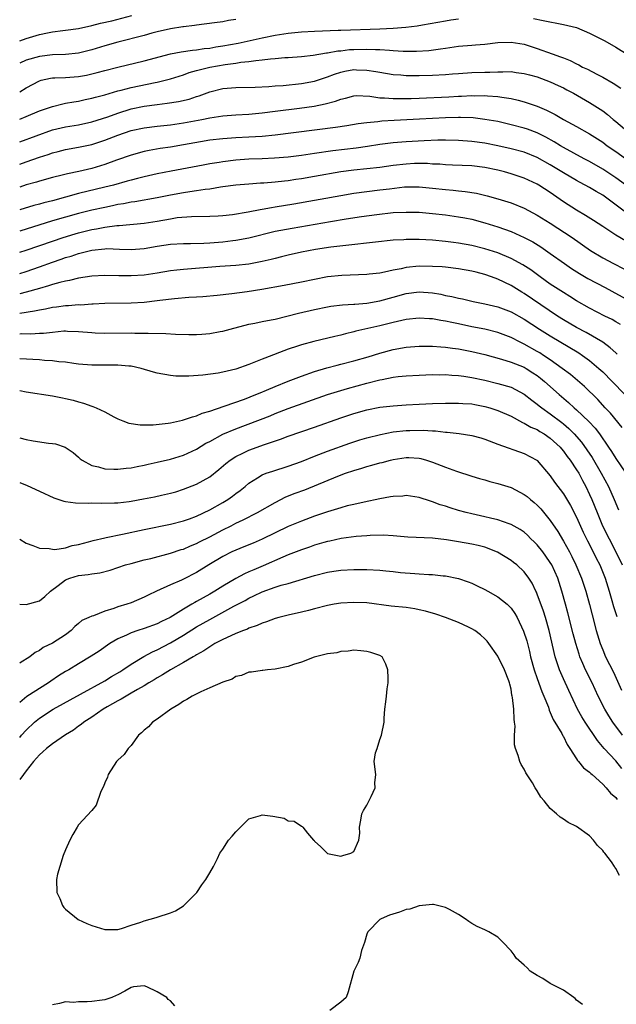
# Model space of a CAD drawing. Units: inches. Extents: x 2574000 to 2577000, y 1506000 to 1509000.
# Drawn here: x 2574000 to 2574091, y 1506160 to 1506310 of the extents above; entities that cross this region are included whole.
import ezdxf

# ---------------------------------------------------------------- set-up
doc = ezdxf.new("R2010")
doc.units = ezdxf.units.IN
doc.header["$MEASUREMENT"] = 0
doc.layers.add('LD25741506_2ft', color=110, linetype='Continuous')

msp = doc.modelspace()

# ---------------------------------------------------------------- linework, layer by layer
at = {"layer": 'LD25741506_2ft'}
for points, elevation in [([(2574000, 1506307), (2574001, 1506307.36), (2574003, 1506307.97), (2574004.24, 1506308.24), (2574005, 1506308.38), (2574006.59, 1506308.59), (2574007, 1506308.62), (2574009, 1506308.89), (2574011, 1506309.33), (2574012.32, 1506309.68), (2574014.08, 1506310.08), (2574017.13, 1506310.87)], 10226), ([(2574078.42, 1506310.42), (2574079.9, 1506310.1), (2574083, 1506309.52), (2574085, 1506309.04), (2574087, 1506308.18), (2574089.33, 1506307), (2574091, 1506306.04), (2574092.88, 1506304.88)], 10230), ([(2574000, 1506299.21), (2574001, 1506299.83), (2574003, 1506300.92), (2574003.3, 1506301), (2574004.69, 1506301.31), (2574005, 1506301.35), (2574005.35, 1506301.35), (2574007, 1506301.42), (2574009, 1506301.55), (2574010.22, 1506301.78), (2574011, 1506301.96), (2574011.83, 1506302.17), (2574013, 1506302.5), (2574015, 1506303.01), (2574019, 1506303.95), (2574023, 1506305), (2574024.66, 1506305.34), (2574026.4, 1506305.6), (2574027, 1506305.64), (2574028.18, 1506305.82), (2574029, 1506305.9), (2574029.93, 1506306.07), (2574031, 1506306.23), (2574033.33, 1506306.67), (2574037, 1506307.48), (2574039, 1506307.87), (2574041, 1506308.17), (2574043, 1506308.39), (2574045, 1506308.5), (2574048.61, 1506308.61), (2574049, 1506308.64), (2574055, 1506308.83), (2574057, 1506308.92), (2574058.92, 1506309.08), (2574060.68, 1506309.32), (2574061.47, 1506309.47), (2574065, 1506310.08), (2574065.81, 1506310.19), (2574067, 1506310.37)], 10230), ([(2574033, 1506310.25), (2574031.87, 1506310.13), (2574031, 1506309.93), (2574029.74, 1506309.74), (2574027, 1506309.4), (2574026.66, 1506309.34), (2574025, 1506309.14), (2574024.88, 1506309.12), (2574023, 1506308.82), (2574021, 1506308.37), (2574020.16, 1506308.16), (2574019, 1506307.84), (2574015, 1506306.79), (2574013, 1506306.24), (2574011, 1506305.65), (2574009, 1506305.15), (2574007, 1506304.94), (2574005, 1506304.89), (2574003, 1506304.64), (2574001, 1506304.04), (2574000, 1506303.58)], 10228), ([(2574000, 1506295.07), (2574001, 1506295.47), (2574003, 1506296.31), (2574005, 1506297), (2574006.59, 1506297.41), (2574007, 1506297.47), (2574008.29, 1506297.71), (2574009, 1506297.81), (2574009.97, 1506298.03), (2574011, 1506298.24), (2574011.59, 1506298.41), (2574013, 1506298.77), (2574015, 1506299.37), (2574015.48, 1506299.48), (2574017, 1506299.89), (2574020.66, 1506300.66), (2574021, 1506300.72), (2574022.19, 1506301), (2574023, 1506301.21), (2574025, 1506301.83), (2574025.85, 1506302.15), (2574027, 1506302.47), (2574027.4, 1506302.6), (2574029, 1506302.99), (2574031.39, 1506303.39), (2574033, 1506303.6), (2574033.74, 1506303.74), (2574035, 1506303.87), (2574036.03, 1506304.03), (2574037, 1506304.1), (2574038.28, 1506304.28), (2574039, 1506304.31), (2574040.46, 1506304.46), (2574041, 1506304.48), (2574043, 1506304.62), (2574044.8, 1506304.8), (2574046.84, 1506305.16), (2574047, 1506305.17), (2574048.54, 1506305.46), (2574049, 1506305.5), (2574050.34, 1506305.66), (2574051, 1506305.7), (2574053, 1506305.76), (2574054.31, 1506305.69), (2574055, 1506305.69), (2574056.44, 1506305.56), (2574057, 1506305.55), (2574058.56, 1506305.44), (2574060.58, 1506305.42), (2574062.46, 1506305.54), (2574064.23, 1506305.77), (2574065, 1506305.9), (2574067, 1506306.18), (2574069, 1506306.36), (2574069.6, 1506306.4), (2574071, 1506306.52), (2574073, 1506306.73), (2574075, 1506306.81), (2574077, 1506306.51), (2574079, 1506305.84), (2574081.26, 1506305), (2574082.58, 1506304.58), (2574083, 1506304.39), (2574084.02, 1506304.02), (2574085, 1506303.5), (2574085.34, 1506303.34), (2574085.93, 1506303), (2574086.66, 1506302.66), (2574088.1, 1506301.9), (2574089, 1506301.45), (2574090.57, 1506300.57), (2574091.76, 1506299.76)], 10232), ([(2574000, 1506291.59), (2574005, 1506293.4), (2574007, 1506293.88), (2574009, 1506294.21), (2574011, 1506294.65), (2574013.43, 1506295.43), (2574015, 1506295.99), (2574017, 1506296.61), (2574019, 1506297.04), (2574021, 1506297.3), (2574022.53, 1506297.47), (2574024.26, 1506297.74), (2574025.89, 1506298.11), (2574027, 1506298.49), (2574027.4, 1506298.6), (2574029, 1506299.22), (2574031, 1506299.72), (2574033, 1506299.89), (2574035.95, 1506299.95), (2574038.04, 1506300.04), (2574039, 1506300.12), (2574040.2, 1506300.2), (2574043, 1506300.51), (2574045, 1506300.87), (2574047, 1506301.51), (2574048.07, 1506301.93), (2574049, 1506302.23), (2574049.64, 1506302.36), (2574051, 1506302.61), (2574051.41, 1506302.59), (2574053, 1506302.55), (2574054.34, 1506302.34), (2574055, 1506302.21), (2574057, 1506301.88), (2574058.2, 1506301.8), (2574059, 1506301.73), (2574061, 1506301.71), (2574063, 1506301.75), (2574065, 1506301.87), (2574066.05, 1506301.95), (2574067, 1506302.04), (2574069, 1506302.18), (2574071, 1506302.23), (2574071.76, 1506302.24), (2574073, 1506302.29), (2574073.73, 1506302.27), (2574075, 1506302.31), (2574075.81, 1506302.19), (2574077, 1506302.04), (2574077.81, 1506301.81), (2574079, 1506301.49), (2574081, 1506300.76), (2574082.21, 1506300.21), (2574083, 1506299.82), (2574083.54, 1506299.54), (2574084.52, 1506299), (2574087, 1506297.57), (2574088.59, 1506296.59), (2574089, 1506296.3), (2574089.74, 1506295.74), (2574090.58, 1506295), (2574091, 1506294.67), (2574093.01, 1506293)], 10234), ([(2574000, 1506288.16), (2574001, 1506288.55), (2574003, 1506289.23), (2574004.36, 1506289.64), (2574005, 1506289.89), (2574005.89, 1506290.11), (2574007, 1506290.43), (2574009, 1506290.79), (2574011, 1506291.2), (2574013, 1506291.85), (2574015, 1506292.62), (2574017, 1506293.3), (2574019, 1506293.75), (2574021, 1506294), (2574023, 1506294.19), (2574025, 1506294.47), (2574027.82, 1506295), (2574029, 1506295.24), (2574031, 1506295.55), (2574033, 1506295.7), (2574035, 1506295.82), (2574037, 1506296.02), (2574039, 1506296.25), (2574042.73, 1506296.73), (2574044.95, 1506297.05), (2574046.63, 1506297.37), (2574048.21, 1506297.79), (2574049, 1506298.12), (2574049.72, 1506298.28), (2574051, 1506298.62), (2574051.36, 1506298.64), (2574053.43, 1506298.57), (2574055, 1506298.33), (2574055.68, 1506298.32), (2574057, 1506298.2), (2574057.79, 1506298.21), (2574059, 1506298.2), (2574059.77, 1506298.23), (2574061, 1506298.26), (2574065.53, 1506298.47), (2574067, 1506298.56), (2574067.44, 1506298.56), (2574069, 1506298.64), (2574069.37, 1506298.63), (2574071, 1506298.64), (2574071.4, 1506298.6), (2574073, 1506298.52), (2574073.6, 1506298.4), (2574075, 1506298.22), (2574076.07, 1506297.93), (2574077, 1506297.72), (2574079, 1506297.04), (2574080.44, 1506296.44), (2574081.76, 1506295.76), (2574083.03, 1506295), (2574085, 1506293.94), (2574087, 1506292.83), (2574089, 1506291.52), (2574089.7, 1506291), (2574091, 1506290.1), (2574095.28, 1506287)], 10236), ([(2574093.96, 1506283.96), (2574091, 1506286.1), (2574089, 1506287.44), (2574087, 1506288.58), (2574086.19, 1506289), (2574083, 1506290.73), (2574082.54, 1506291), (2574081.59, 1506291.59), (2574080.31, 1506292.31), (2574079, 1506292.96), (2574077.51, 1506293.51), (2574077, 1506293.68), (2574075, 1506294.2), (2574073, 1506294.67), (2574071.02, 1506295.02), (2574069.23, 1506295.23), (2574067.3, 1506295.3), (2574067, 1506295.3), (2574065, 1506295.25), (2574061.03, 1506295.03), (2574057.15, 1506294.85), (2574055.26, 1506294.74), (2574054.66, 1506294.66), (2574053, 1506294.5), (2574051.67, 1506294.33), (2574049.95, 1506294.05), (2574048.21, 1506293.79), (2574039, 1506292.62), (2574037, 1506292.42), (2574035, 1506292.28), (2574033, 1506292.19), (2574031, 1506292.06), (2574029, 1506291.83), (2574027.6, 1506291.6), (2574025, 1506291.13), (2574023, 1506290.79), (2574021.45, 1506290.55), (2574019.75, 1506290.25), (2574019, 1506290.09), (2574017, 1506289.55), (2574014.8, 1506288.8), (2574013, 1506288.15), (2574011, 1506287.53), (2574009.05, 1506287.05), (2574007.31, 1506286.69), (2574006.48, 1506286.48), (2574005, 1506286.13), (2574003, 1506285.6), (2574002.55, 1506285.45), (2574001, 1506285.01), (2574000, 1506284.67)], 10238), ([(2574092.68, 1506280.68), (2574089.61, 1506283), (2574089, 1506283.43), (2574088, 1506284), (2574087, 1506284.63), (2574086.33, 1506285), (2574085.44, 1506285.44), (2574085, 1506285.69), (2574083, 1506286.87), (2574081, 1506288.08), (2574079, 1506289.2), (2574077, 1506290), (2574075, 1506290.54), (2574073, 1506290.98), (2574071, 1506291.37), (2574069, 1506291.66), (2574067, 1506291.81), (2574065, 1506291.85), (2574063.82, 1506291.82), (2574061.73, 1506291.73), (2574059, 1506291.57), (2574057, 1506291.43), (2574055, 1506291.19), (2574053.11, 1506290.89), (2574051.36, 1506290.64), (2574047.8, 1506290.2), (2574045, 1506289.79), (2574043, 1506289.52), (2574041, 1506289.27), (2574038.92, 1506289.08), (2574037, 1506288.98), (2574035, 1506288.92), (2574033, 1506288.8), (2574031, 1506288.55), (2574030.45, 1506288.45), (2574029, 1506288.21), (2574028.01, 1506288.01), (2574023.12, 1506287.12), (2574021, 1506286.72), (2574019, 1506286.27), (2574018, 1506286), (2574017, 1506285.76), (2574016.41, 1506285.59), (2574014.31, 1506285), (2574013, 1506284.66), (2574009, 1506283.68), (2574005, 1506282.61), (2574003.71, 1506282.29), (2574003, 1506282.08), (2574002.15, 1506281.85), (2574000, 1506281.22)], 10240), ([(2574092.47, 1506276.47), (2574091, 1506277.36), (2574089, 1506278.66), (2574087.6, 1506279.6), (2574086.37, 1506280.37), (2574085, 1506281.16), (2574083, 1506282.45), (2574081.5, 1506283.5), (2574081, 1506283.87), (2574079.26, 1506285), (2574079, 1506285.15), (2574077, 1506286.05), (2574075, 1506286.73), (2574074.02, 1506287), (2574073, 1506287.26), (2574071, 1506287.67), (2574069, 1506287.92), (2574066.05, 1506288.05), (2574065, 1506288.07), (2574064.16, 1506288.16), (2574063, 1506288.2), (2574062.26, 1506288.26), (2574061, 1506288.28), (2574060.27, 1506288.27), (2574059, 1506288.2), (2574057, 1506287.97), (2574055, 1506287.69), (2574051, 1506287.27), (2574049, 1506286.99), (2574045, 1506286.29), (2574043, 1506285.96), (2574042.16, 1506285.84), (2574041, 1506285.66), (2574040.4, 1506285.6), (2574039, 1506285.42), (2574037.28, 1506285.28), (2574036.74, 1506285.26), (2574035, 1506285.15), (2574032.99, 1506284.99), (2574031, 1506284.7), (2574030.66, 1506284.66), (2574029, 1506284.37), (2574028.31, 1506284.31), (2574027, 1506284.09), (2574025.95, 1506283.95), (2574025, 1506283.8), (2574023, 1506283.44), (2574021, 1506283.05), (2574017.56, 1506282.44), (2574017, 1506282.38), (2574015.87, 1506282.13), (2574015, 1506282), (2574014.19, 1506281.8), (2574013, 1506281.57), (2574011, 1506281.14), (2574009, 1506280.66), (2574007, 1506280.11), (2574005, 1506279.52), (2574000, 1506277.97)], 10242), ([(2574000, 1506274.74), (2574001, 1506275.06), (2574005, 1506276.45), (2574006.63, 1506277), (2574008.45, 1506277.55), (2574009, 1506277.7), (2574011, 1506278.19), (2574011.7, 1506278.3), (2574013, 1506278.57), (2574014.81, 1506278.81), (2574015.18, 1506278.82), (2574019, 1506279.17), (2574021, 1506279.5), (2574023, 1506279.86), (2574024.03, 1506280.03), (2574026.21, 1506280.21), (2574029, 1506280.24), (2574030.3, 1506280.3), (2574031, 1506280.35), (2574032.51, 1506280.51), (2574034.9, 1506280.9), (2574036.73, 1506281.27), (2574037, 1506281.31), (2574038.42, 1506281.58), (2574039, 1506281.66), (2574041.87, 1506282.13), (2574049, 1506283.41), (2574051, 1506283.74), (2574053, 1506284.01), (2574055, 1506284.24), (2574056.44, 1506284.44), (2574058.72, 1506284.72), (2574059, 1506284.74), (2574061, 1506284.73), (2574063, 1506284.52), (2574065, 1506284.29), (2574066.19, 1506284.19), (2574067, 1506284.09), (2574068.01, 1506284.01), (2574069.73, 1506283.73), (2574071.36, 1506283.36), (2574073, 1506282.9), (2574075, 1506282.26), (2574077, 1506281.45), (2574079, 1506280.4), (2574081, 1506279.17), (2574084.33, 1506277), (2574087.15, 1506275), (2574089, 1506273.87), (2574090.62, 1506273), (2574092.22, 1506272.22)], 10244), ([(2574000, 1506271.5), (2574001, 1506271.79), (2574003, 1506272.49), (2574005, 1506273.22), (2574006.33, 1506273.67), (2574007, 1506273.91), (2574007.84, 1506274.16), (2574009, 1506274.56), (2574009.37, 1506274.63), (2574011, 1506275.06), (2574013, 1506275.27), (2574013.29, 1506275.29), (2574015.23, 1506275.23), (2574017, 1506275.15), (2574019, 1506275.31), (2574021, 1506275.68), (2574023, 1506275.99), (2574025, 1506276.09), (2574026.07, 1506276.07), (2574028.12, 1506276.12), (2574029, 1506276.17), (2574031, 1506276.34), (2574032.54, 1506276.54), (2574033, 1506276.59), (2574035, 1506276.95), (2574039, 1506277.93), (2574039.88, 1506278.12), (2574041.57, 1506278.43), (2574047.43, 1506279.43), (2574049.82, 1506279.82), (2574052.17, 1506280.17), (2574054.5, 1506280.5), (2574057, 1506280.79), (2574059, 1506280.88), (2574061, 1506280.83), (2574063, 1506280.67), (2574065, 1506280.45), (2574067, 1506280.16), (2574067.97, 1506279.97), (2574069, 1506279.77), (2574071, 1506279.25), (2574073, 1506278.64), (2574075, 1506277.9), (2574077, 1506277), (2574078.32, 1506276.32), (2574079.56, 1506275.56), (2574081, 1506274.57), (2574083.14, 1506273), (2574084.24, 1506272.24), (2574085.47, 1506271.47), (2574086.73, 1506270.73), (2574089.37, 1506269.38), (2574093, 1506267.38)], 10246), ([(2574091.71, 1506263.71), (2574091, 1506264.11), (2574090.45, 1506264.45), (2574089.33, 1506265), (2574087, 1506266.2), (2574085, 1506267.31), (2574083.98, 1506267.98), (2574083, 1506268.57), (2574081, 1506269.89), (2574079.44, 1506271), (2574078.04, 1506272.04), (2574076.81, 1506272.81), (2574075, 1506273.79), (2574073, 1506274.65), (2574071, 1506275.28), (2574069, 1506275.75), (2574067, 1506276.11), (2574066.21, 1506276.21), (2574065, 1506276.39), (2574063, 1506276.58), (2574061, 1506276.67), (2574060.66, 1506276.66), (2574059, 1506276.66), (2574058.63, 1506276.63), (2574057, 1506276.56), (2574054.3, 1506276.3), (2574049.79, 1506275.79), (2574047.49, 1506275.49), (2574045.14, 1506275.14), (2574043, 1506274.74), (2574041, 1506274.31), (2574039.96, 1506274.04), (2574039, 1506273.8), (2574038.37, 1506273.63), (2574037, 1506273.3), (2574035, 1506272.91), (2574033, 1506272.7), (2574030.55, 1506272.55), (2574025, 1506272.12), (2574023.99, 1506271.99), (2574023, 1506271.88), (2574021, 1506271.55), (2574019, 1506271.26), (2574017, 1506271.12), (2574015.13, 1506271.13), (2574013, 1506271.18), (2574011, 1506271.08), (2574009, 1506270.77), (2574007.59, 1506270.41), (2574007, 1506270.32), (2574006.13, 1506270.13), (2574005, 1506269.8), (2574004.41, 1506269.59), (2574003, 1506269.21), (2574001, 1506268.62), (2574000, 1506268.38)], 10248), ([(2574091.2, 1506259.2), (2574091, 1506259.36), (2574090.16, 1506260.16), (2574089, 1506261.01), (2574086.48, 1506262.48), (2574085, 1506263.25), (2574083, 1506264.41), (2574082.09, 1506265), (2574077, 1506268.46), (2574076.66, 1506268.66), (2574075, 1506269.68), (2574073, 1506270.64), (2574072.01, 1506271), (2574071, 1506271.35), (2574069.68, 1506271.68), (2574069, 1506271.86), (2574067, 1506272.22), (2574065, 1506272.45), (2574064.49, 1506272.49), (2574063, 1506272.57), (2574061, 1506272.59), (2574059, 1506272.41), (2574058.22, 1506272.22), (2574057, 1506272.02), (2574055.69, 1506271.69), (2574055, 1506271.56), (2574053.37, 1506271.37), (2574053, 1506271.32), (2574049.18, 1506271.18), (2574047, 1506270.97), (2574045, 1506270.6), (2574043, 1506270.17), (2574040.35, 1506269.65), (2574036.96, 1506269.04), (2574034.7, 1506268.7), (2574032.4, 1506268.4), (2574030.14, 1506268.14), (2574027.94, 1506267.94), (2574027, 1506267.87), (2574025.81, 1506267.81), (2574023.64, 1506267.64), (2574021.37, 1506267.37), (2574021, 1506267.31), (2574019, 1506267.09), (2574017, 1506266.95), (2574013, 1506266.89), (2574011.21, 1506266.79), (2574011, 1506266.79), (2574009.32, 1506266.68), (2574009, 1506266.69), (2574007.43, 1506266.57), (2574007, 1506266.56), (2574005.64, 1506266.36), (2574005, 1506266.29), (2574003.95, 1506266.05), (2574003, 1506265.9), (2574002.28, 1506265.72), (2574000, 1506265.39)], 10250), ([(2574000, 1506262.3), (2574000.31, 1506262.31), (2574001.72, 1506262.28), (2574003, 1506262.37), (2574003.62, 1506262.38), (2574005, 1506262.55), (2574006.72, 1506262.72), (2574007, 1506262.72), (2574007.3, 1506262.7), (2574009, 1506262.66), (2574011, 1506262.47), (2574011.54, 1506262.46), (2574013, 1506262.4), (2574017, 1506262.44), (2574017.59, 1506262.41), (2574019, 1506262.41), (2574019.63, 1506262.37), (2574022.31, 1506262.31), (2574023.79, 1506262.21), (2574025.84, 1506262.16), (2574027, 1506262.18), (2574027.78, 1506262.22), (2574029, 1506262.32), (2574030.62, 1506262.62), (2574031, 1506262.67), (2574032.12, 1506263), (2574035, 1506263.77), (2574035.92, 1506263.92), (2574037, 1506264.15), (2574038.4, 1506264.4), (2574039, 1506264.54), (2574042.55, 1506265.45), (2574045, 1506266.01), (2574047, 1506266.41), (2574047.5, 1506266.5), (2574049.3, 1506266.7), (2574051, 1506266.8), (2574051.17, 1506266.83), (2574053, 1506266.96), (2574055, 1506267.31), (2574057, 1506267.87), (2574059, 1506268.46), (2574061, 1506268.69), (2574063, 1506268.52), (2574064.31, 1506268.32), (2574065, 1506268.16), (2574065.99, 1506267.99), (2574067, 1506267.72), (2574067.61, 1506267.61), (2574069.22, 1506267.22), (2574071, 1506266.88), (2574073, 1506266.39), (2574075, 1506265.62), (2574077, 1506264.54), (2574079.36, 1506263), (2574081, 1506261.96), (2574085.36, 1506259.36), (2574085.91, 1506259), (2574087, 1506258.21), (2574088.43, 1506257), (2574089, 1506256.46), (2574090.45, 1506255), (2574094.36, 1506251)], 10252), ([(2574091.99, 1506247.99), (2574090.18, 1506250.18), (2574089.38, 1506251), (2574088.24, 1506252.24), (2574086.22, 1506254.22), (2574084.06, 1506256.06), (2574082.83, 1506257), (2574081, 1506258.31), (2574079.98, 1506259), (2574079.38, 1506259.38), (2574079, 1506259.61), (2574077, 1506260.72), (2574076.4, 1506261), (2574075, 1506261.72), (2574073, 1506262.5), (2574071, 1506262.99), (2574069, 1506263.37), (2574067, 1506263.79), (2574065.99, 1506263.99), (2574065, 1506264.22), (2574064.31, 1506264.31), (2574063, 1506264.56), (2574062.57, 1506264.57), (2574061, 1506264.68), (2574059, 1506264.47), (2574058.33, 1506264.33), (2574057, 1506264.03), (2574055, 1506263.53), (2574051.33, 1506262.67), (2574051, 1506262.57), (2574049.71, 1506262.29), (2574049, 1506262.1), (2574048.1, 1506261.9), (2574044.88, 1506261.12), (2574043, 1506260.63), (2574042.42, 1506260.42), (2574041, 1506259.96), (2574037.41, 1506258.59), (2574037, 1506258.4), (2574035.98, 1506258.02), (2574035, 1506257.6), (2574033, 1506256.9), (2574031, 1506256.43), (2574030.28, 1506256.28), (2574027.96, 1506255.96), (2574025.81, 1506255.81), (2574025, 1506255.81), (2574023.84, 1506255.84), (2574023, 1506255.91), (2574021, 1506256.27), (2574020.45, 1506256.45), (2574018.53, 1506257), (2574017, 1506257.33), (2574016.65, 1506257.35), (2574015, 1506257.52), (2574014.5, 1506257.5), (2574011, 1506257.48), (2574009, 1506257.67), (2574008.24, 1506257.76), (2574007, 1506257.95), (2574005.97, 1506258.03), (2574005, 1506258.16), (2574003.77, 1506258.23), (2574003, 1506258.3), (2574000, 1506258.48)], 10254), ([(2574000, 1506253.63), (2574001, 1506253.45), (2574005, 1506252.81), (2574006.51, 1506252.51), (2574007, 1506252.42), (2574008.14, 1506252.14), (2574009, 1506251.89), (2574009.72, 1506251.72), (2574011, 1506251.22), (2574011.19, 1506251.19), (2574011.65, 1506251), (2574013, 1506250.37), (2574014.39, 1506249.61), (2574015, 1506249.32), (2574015.73, 1506249), (2574016.66, 1506248.66), (2574018.37, 1506248.37), (2574020.37, 1506248.37), (2574022.64, 1506248.64), (2574023, 1506248.71), (2574024.87, 1506249.13), (2574025, 1506249.15), (2574026.36, 1506249.64), (2574027, 1506249.78), (2574027.85, 1506250.15), (2574029, 1506250.48), (2574031.22, 1506251.22), (2574034.33, 1506252.33), (2574036.04, 1506253), (2574036.7, 1506253.3), (2574037.7, 1506253.7), (2574039, 1506254.26), (2574041, 1506255.06), (2574043, 1506255.83), (2574045, 1506256.53), (2574046.9, 1506257.1), (2574048.48, 1506257.52), (2574049, 1506257.64), (2574051, 1506258.16), (2574053.21, 1506258.79), (2574055, 1506259.35), (2574057, 1506259.89), (2574059, 1506260.25), (2574061, 1506260.42), (2574063, 1506260.42), (2574064.3, 1506260.3), (2574065, 1506260.27), (2574066.09, 1506260.09), (2574067, 1506259.99), (2574069, 1506259.61), (2574071, 1506259.14), (2574073.57, 1506258.43), (2574075, 1506257.97), (2574077, 1506257.18), (2574077.32, 1506257), (2574078.35, 1506256.35), (2574079, 1506255.91), (2574079.51, 1506255.51), (2574080.11, 1506255), (2574082.35, 1506253), (2574083.8, 1506251.8), (2574084.65, 1506251), (2574085, 1506250.69), (2574086.89, 1506248.89), (2574087.86, 1506247.86), (2574088.5, 1506247), (2574089.9, 1506245), (2574090.34, 1506244.34), (2574091, 1506243.25), (2574092.52, 1506241)], 10256), ([(2574000, 1506246.41), (2574001, 1506246.13), (2574002.05, 1506245.95), (2574004.41, 1506245.59), (2574005, 1506245.55), (2574005.47, 1506245.47), (2574006.96, 1506244.96), (2574008.16, 1506244.16), (2574009, 1506243.44), (2574009.22, 1506243.22), (2574009.52, 1506243), (2574011, 1506242.18), (2574012.03, 1506241.97), (2574013, 1506241.66), (2574014.35, 1506241.65), (2574015, 1506241.61), (2574016.24, 1506241.76), (2574017, 1506241.83), (2574017.95, 1506242.05), (2574019, 1506242.24), (2574019.59, 1506242.41), (2574021, 1506242.69), (2574023, 1506243.17), (2574025, 1506243.77), (2574027, 1506244.68), (2574028.43, 1506245.57), (2574029, 1506245.86), (2574031.03, 1506246.97), (2574033, 1506247.78), (2574038.21, 1506249.79), (2574039, 1506250.12), (2574039.64, 1506250.36), (2574041, 1506250.89), (2574047, 1506253), (2574048.5, 1506253.5), (2574050.05, 1506253.95), (2574053, 1506254.74), (2574055, 1506255.26), (2574055.33, 1506255.33), (2574057, 1506255.65), (2574057.75, 1506255.75), (2574059, 1506255.88), (2574061, 1506256), (2574063, 1506256.06), (2574064.05, 1506256.05), (2574065, 1506256.06), (2574065.98, 1506255.98), (2574067, 1506255.94), (2574067.8, 1506255.8), (2574069, 1506255.64), (2574071, 1506255.19), (2574073, 1506254.71), (2574075, 1506254.12), (2574077, 1506253.09), (2574078.17, 1506252.17), (2574079, 1506251.57), (2574079.3, 1506251.3), (2574079.69, 1506251), (2574081, 1506250.08), (2574082.74, 1506248.74), (2574083, 1506248.53), (2574083.82, 1506247.82), (2574084.63, 1506247), (2574085.75, 1506245.75), (2574086.59, 1506244.59), (2574087.4, 1506243.4), (2574088.78, 1506241), (2574089.87, 1506239), (2574090.77, 1506237), (2574091.41, 1506235.41)], 10258), ([(2574000, 1506239.61), (2574001.14, 1506239.14), (2574003, 1506238.25), (2574005.23, 1506237.23), (2574006.75, 1506236.75), (2574007, 1506236.7), (2574008.5, 1506236.5), (2574010.45, 1506236.45), (2574011, 1506236.48), (2574012.46, 1506236.46), (2574014.49, 1506236.49), (2574015, 1506236.51), (2574016.69, 1506236.69), (2574017, 1506236.73), (2574018.92, 1506237.08), (2574020.59, 1506237.41), (2574021.67, 1506237.67), (2574023, 1506237.97), (2574023.81, 1506238.19), (2574025, 1506238.55), (2574027, 1506239.35), (2574029, 1506240.48), (2574030.42, 1506241.58), (2574031.49, 1506242.51), (2574032.11, 1506243), (2574033, 1506243.57), (2574034.07, 1506244.07), (2574035, 1506244.53), (2574037.39, 1506245.39), (2574039.8, 1506246.2), (2574041, 1506246.64), (2574045, 1506248.03), (2574049, 1506249.46), (2574051, 1506250.11), (2574053, 1506250.67), (2574055, 1506251.07), (2574057, 1506251.31), (2574059, 1506251.45), (2574061, 1506251.56), (2574063, 1506251.65), (2574065, 1506251.71), (2574067, 1506251.72), (2574067.65, 1506251.65), (2574069, 1506251.58), (2574069.48, 1506251.48), (2574071, 1506251.21), (2574071.75, 1506251), (2574073, 1506250.59), (2574075, 1506249.7), (2574076.76, 1506248.76), (2574077, 1506248.67), (2574078.05, 1506248.05), (2574079, 1506247.66), (2574079.4, 1506247.4), (2574080.08, 1506247), (2574081, 1506246.37), (2574082.48, 1506245), (2574082.71, 1506244.71), (2574083, 1506244.38), (2574083.58, 1506243.58), (2574084.04, 1506243), (2574085, 1506241.55), (2574085.33, 1506241), (2574085.9, 1506239.9), (2574086.4, 1506239), (2574087, 1506237.74), (2574087.33, 1506237), (2574088.14, 1506235), (2574088.99, 1506232.99), (2574089.97, 1506231), (2574091, 1506229), (2574091.95, 1506227)], 10260), ([(2574000, 1506230.95), (2574001, 1506230.33), (2574002.03, 1506229.97), (2574003, 1506229.57), (2574004.5, 1506229.5), (2574005, 1506229.4), (2574005.37, 1506229.37), (2574007, 1506229.63), (2574008.03, 1506229.97), (2574009, 1506230.11), (2574010.52, 1506230.52), (2574011.24, 1506230.76), (2574013, 1506231.16), (2574013.19, 1506231.19), (2574015.71, 1506231.71), (2574019, 1506232.43), (2574023, 1506233.23), (2574025, 1506233.72), (2574025.93, 1506234.07), (2574027, 1506234.44), (2574029, 1506235.43), (2574031, 1506236.54), (2574031.79, 1506237), (2574032.5, 1506237.5), (2574033, 1506237.89), (2574033.64, 1506238.36), (2574034.43, 1506239), (2574035, 1506239.5), (2574036.28, 1506240.28), (2574037, 1506240.75), (2574037.65, 1506241), (2574038.66, 1506241.34), (2574041, 1506242.07), (2574043, 1506242.82), (2574045, 1506243.63), (2574047, 1506244.39), (2574050.41, 1506245.59), (2574051.92, 1506246.08), (2574053, 1506246.39), (2574055.08, 1506246.92), (2574057, 1506247.3), (2574059, 1506247.52), (2574059.55, 1506247.55), (2574061.58, 1506247.58), (2574063, 1506247.47), (2574063.47, 1506247.47), (2574065, 1506247.28), (2574065.27, 1506247.27), (2574067.07, 1506247.07), (2574069, 1506246.77), (2574070.41, 1506246.41), (2574071, 1506246.22), (2574073, 1506245.45), (2574077, 1506244.03), (2574078.92, 1506243), (2574079, 1506242.94), (2574081, 1506240.63), (2574081.66, 1506239.66), (2574083, 1506237.84), (2574084.07, 1506236.07), (2574085, 1506234.31), (2574086.04, 1506232.03), (2574086.69, 1506230.69), (2574087.55, 1506229), (2574088.02, 1506228.02), (2574088.54, 1506227), (2574089.35, 1506225), (2574089.98, 1506223), (2574090.41, 1506221.59), (2574090.66, 1506220.66), (2574091.16, 1506219.16)], 10262), ([(2574000, 1506221.02), (2574001, 1506220.97), (2574003, 1506221.51), (2574003.83, 1506222.17), (2574004.69, 1506223), (2574005.87, 1506223.87), (2574007, 1506224.74), (2574007.67, 1506225), (2574009, 1506225.42), (2574010.47, 1506225.53), (2574011, 1506225.65), (2574012.22, 1506225.78), (2574013.79, 1506226.21), (2574016.16, 1506227), (2574017, 1506227.24), (2574019, 1506227.78), (2574020.01, 1506228.01), (2574023, 1506228.78), (2574024.66, 1506229.34), (2574025, 1506229.43), (2574026.08, 1506229.92), (2574027, 1506230.29), (2574027.46, 1506230.54), (2574029, 1506231.32), (2574031, 1506232.37), (2574032.3, 1506233), (2574033, 1506233.36), (2574034.12, 1506233.88), (2574036.28, 1506235), (2574039, 1506236.56), (2574040.62, 1506237.38), (2574042.05, 1506237.95), (2574043.51, 1506238.49), (2574048.54, 1506240.54), (2574049.76, 1506241), (2574051, 1506241.43), (2574052.22, 1506241.78), (2574053, 1506242.05), (2574053.78, 1506242.22), (2574055, 1506242.58), (2574055.35, 1506242.65), (2574056.58, 1506243), (2574057, 1506243.1), (2574059, 1506243.41), (2574059.41, 1506243.41), (2574061, 1506243.31), (2574061.25, 1506243.25), (2574062.12, 1506243), (2574063, 1506242.7), (2574065, 1506241.92), (2574066.66, 1506241.34), (2574069, 1506240.58), (2574070.2, 1506240.2), (2574071, 1506239.98), (2574071.75, 1506239.75), (2574073, 1506239.45), (2574075, 1506238.81), (2574077, 1506237.78), (2574077.45, 1506237.45), (2574077.97, 1506237), (2574078.54, 1506236.54), (2574079, 1506236.13), (2574079.55, 1506235.55), (2574081, 1506233.79), (2574082.13, 1506232.13), (2574083, 1506230.66), (2574083.91, 1506229), (2574084.29, 1506228.29), (2574084.92, 1506227), (2574085.76, 1506225), (2574086.42, 1506223), (2574086.98, 1506220.99), (2574087.39, 1506219.39), (2574088.02, 1506217), (2574088.63, 1506215), (2574089, 1506214.05), (2574089.44, 1506213), (2574090.62, 1506210.62), (2574091.87, 1506207.87)], 10264), ([(2574092.02, 1506201), (2574090.56, 1506203), (2574089.95, 1506203.95), (2574089.32, 1506205), (2574088.31, 1506207), (2574087.38, 1506209), (2574086.39, 1506211), (2574085.95, 1506211.95), (2574085.53, 1506213), (2574085.39, 1506213.39), (2574084.9, 1506215), (2574084.5, 1506216.5), (2574083.68, 1506219.68), (2574083.3, 1506221), (2574082.76, 1506223), (2574082.13, 1506225), (2574081.21, 1506227), (2574081, 1506227.36), (2574080.33, 1506228.33), (2574079.84, 1506229), (2574079, 1506230.08), (2574078.54, 1506230.54), (2574078.05, 1506231), (2574077.53, 1506231.53), (2574077, 1506232), (2574076.41, 1506232.41), (2574075, 1506233.2), (2574074.71, 1506233.29), (2574073, 1506233.91), (2574071.85, 1506234.15), (2574071, 1506234.36), (2574069, 1506234.79), (2574068.17, 1506235), (2574067, 1506235.33), (2574065.72, 1506235.72), (2574065, 1506235.97), (2574064.2, 1506236.2), (2574063, 1506236.65), (2574062.72, 1506236.72), (2574061, 1506237.28), (2574059, 1506237.59), (2574058.47, 1506237.53), (2574057, 1506237.46), (2574056.62, 1506237.38), (2574055, 1506237.09), (2574052.6, 1506236.6), (2574051, 1506236.25), (2574050.01, 1506236.01), (2574049, 1506235.74), (2574047, 1506235.12), (2574045, 1506234.45), (2574043, 1506233.71), (2574041, 1506232.85), (2574039, 1506231.9), (2574037, 1506230.93), (2574035.66, 1506230.34), (2574034.24, 1506229.76), (2574033, 1506229.28), (2574032.37, 1506229), (2574031, 1506228.31), (2574028.86, 1506227), (2574027, 1506225.83), (2574025, 1506224.84), (2574024.7, 1506224.7), (2574023, 1506223.99), (2574020.87, 1506223), (2574019.61, 1506222.39), (2574019, 1506222.07), (2574017, 1506221.24), (2574016.33, 1506221), (2574015, 1506220.6), (2574014.36, 1506220.36), (2574013, 1506219.95), (2574011.26, 1506219.26), (2574011, 1506219.21), (2574010.58, 1506219), (2574009.47, 1506218.53), (2574009, 1506218.05), (2574008.41, 1506217.59), (2574007.88, 1506217), (2574007, 1506216.36), (2574005, 1506215.05), (2574003.59, 1506214.41), (2574003, 1506213.94), (2574002.34, 1506213.66), (2574001.54, 1506213), (2574000.07, 1506212.07), (2574000, 1506212.03)], 10266), ([(2574091.94, 1506195.94), (2574091, 1506197.13), (2574089.24, 1506199), (2574088.2, 1506200.2), (2574086.34, 1506203), (2574085.83, 1506203.83), (2574085.16, 1506205), (2574083.82, 1506207.82), (2574083, 1506209.64), (2574082.41, 1506211), (2574082.04, 1506212.04), (2574081.75, 1506213), (2574080.82, 1506217), (2574080.25, 1506219), (2574079.95, 1506219.95), (2574079, 1506222.56), (2574078.87, 1506222.87), (2574078.79, 1506223), (2574078.21, 1506224.21), (2574077.71, 1506225), (2574077, 1506225.98), (2574075.88, 1506227), (2574075.37, 1506227.37), (2574075, 1506227.68), (2574072.95, 1506228.95), (2574071, 1506229.71), (2574069.98, 1506229.98), (2574069, 1506230.18), (2574067, 1506230.51), (2574065.16, 1506230.84), (2574063, 1506231.11), (2574059.25, 1506231.25), (2574057, 1506231.47), (2574055.55, 1506231.55), (2574053.5, 1506231.5), (2574053, 1506231.45), (2574051.34, 1506231.34), (2574049.05, 1506231.05), (2574047.34, 1506230.66), (2574047, 1506230.6), (2574046.44, 1506230.44), (2574045, 1506230.01), (2574044.26, 1506229.74), (2574043, 1506229.32), (2574041, 1506228.53), (2574040.19, 1506228.19), (2574037.15, 1506226.85), (2574035.72, 1506226.28), (2574035, 1506225.95), (2574034.33, 1506225.67), (2574033, 1506224.94), (2574031, 1506223.76), (2574029.79, 1506223), (2574029, 1506222.54), (2574027.99, 1506222.01), (2574027, 1506221.42), (2574026.72, 1506221.28), (2574026.27, 1506221), (2574025, 1506220.27), (2574022.97, 1506219), (2574021.65, 1506218.35), (2574021, 1506218.01), (2574019, 1506217.29), (2574018.05, 1506217), (2574017, 1506216.64), (2574016.28, 1506216.28), (2574015, 1506215.72), (2574013.76, 1506215), (2574012.13, 1506213.87), (2574010.93, 1506213.07), (2574009, 1506211.9), (2574007.49, 1506211), (2574007, 1506210.72), (2574005.94, 1506210.06), (2574004.74, 1506209.26), (2574004.39, 1506209), (2574001.08, 1506206.92), (2574000, 1506206.02)], 10268), ([(2574000, 1506200.68), (2574000.27, 1506201), (2574001, 1506201.81), (2574002.27, 1506203), (2574003, 1506203.6), (2574005.11, 1506205), (2574009.27, 1506207.27), (2574013, 1506209.33), (2574014.03, 1506209.97), (2574015.3, 1506210.7), (2574015.77, 1506211), (2574017, 1506211.85), (2574018.96, 1506213.04), (2574020.26, 1506213.74), (2574021, 1506214.06), (2574023, 1506215.1), (2574025, 1506216.3), (2574027, 1506217.54), (2574029, 1506218.68), (2574032.69, 1506220.69), (2574034.4, 1506221.6), (2574035, 1506221.93), (2574035.73, 1506222.27), (2574037, 1506222.9), (2574039, 1506223.61), (2574039.91, 1506223.91), (2574041, 1506224.2), (2574045, 1506225.4), (2574047, 1506225.91), (2574047.96, 1506226.04), (2574049, 1506226.22), (2574051, 1506226.33), (2574053, 1506226.32), (2574055, 1506226.21), (2574055.9, 1506226.1), (2574057, 1506226.01), (2574058.13, 1506225.87), (2574060.32, 1506225.68), (2574061, 1506225.66), (2574062.45, 1506225.55), (2574063, 1506225.55), (2574064.65, 1506225.35), (2574065, 1506225.32), (2574066.96, 1506224.96), (2574068.45, 1506224.45), (2574069, 1506224.25), (2574069.81, 1506223.81), (2574071, 1506223.26), (2574071.44, 1506223), (2574073, 1506222.13), (2574074.39, 1506221), (2574074.71, 1506220.71), (2574075, 1506220.39), (2574075.59, 1506219.59), (2574075.93, 1506219), (2574076.92, 1506216.92), (2574077.4, 1506215.4), (2574077.81, 1506213.81), (2574078, 1506213), (2574078.54, 1506211), (2574079, 1506209.67), (2574079.71, 1506207.71), (2574080.02, 1506207), (2574080.7, 1506205.3), (2574080.83, 1506204.83), (2574081, 1506204.5), (2574081.41, 1506203.41), (2574082.74, 1506201.26), (2574082.92, 1506200.92), (2574083, 1506200.8), (2574083.59, 1506199.59), (2574083.99, 1506199), (2574085, 1506197.43), (2574085.15, 1506197.16), (2574085.31, 1506197), (2574086.06, 1506196.06), (2574087, 1506195.37), (2574087.18, 1506195.18), (2574087.4, 1506195), (2574089, 1506193.56), (2574089.53, 1506193), (2574090.19, 1506192.19), (2574091, 1506191.5), (2574091.22, 1506191.22)], 10270), ([(2574091.58, 1506179.58), (2574091, 1506180.69), (2574090.87, 1506180.87), (2574090.79, 1506181), (2574090.32, 1506181.68), (2574089.3, 1506183), (2574089.15, 1506183.15), (2574089, 1506183.41), (2574088.18, 1506184.18), (2574087.6, 1506185), (2574087, 1506185.65), (2574085, 1506187.09), (2574083.71, 1506187.71), (2574083, 1506188.2), (2574082.49, 1506188.49), (2574081.95, 1506189), (2574081, 1506189.82), (2574080.07, 1506191), (2574079.57, 1506191.57), (2574079, 1506192.53), (2574078.81, 1506192.81), (2574078.71, 1506193), (2574078.27, 1506193.73), (2574077.28, 1506195.28), (2574077, 1506195.81), (2574076.54, 1506196.54), (2574076.34, 1506197), (2574076.09, 1506197.91), (2574075.68, 1506199), (2574075.55, 1506199.55), (2574075.54, 1506201), (2574075.62, 1506202.38), (2574075.55, 1506203), (2574075.47, 1506203.47), (2574075.42, 1506205), (2574075.25, 1506206.75), (2574075.2, 1506207), (2574075.15, 1506207.15), (2574075, 1506208.07), (2574074.81, 1506208.81), (2574074.78, 1506209), (2574074.66, 1506209.34), (2574074, 1506211), (2574073, 1506213.08), (2574071.62, 1506215), (2574071.35, 1506215.35), (2574071, 1506215.72), (2574070.35, 1506216.35), (2574069.47, 1506217), (2574069, 1506217.28), (2574068.5, 1506217.5), (2574067, 1506218.22), (2574065, 1506219), (2574063.51, 1506219.51), (2574061.96, 1506219.96), (2574061, 1506220.17), (2574060.3, 1506220.3), (2574059, 1506220.49), (2574056.73, 1506220.73), (2574053, 1506221.2), (2574051, 1506221.29), (2574049, 1506221.16), (2574047.98, 1506221), (2574047, 1506220.83), (2574045, 1506220.29), (2574044.07, 1506220.07), (2574043, 1506219.78), (2574041, 1506219.36), (2574039.56, 1506219), (2574039, 1506218.84), (2574037.69, 1506218.31), (2574037, 1506218.11), (2574036.26, 1506217.74), (2574035, 1506217.34), (2574034.78, 1506217.22), (2574034.16, 1506217), (2574033, 1506216.55), (2574032.21, 1506216.21), (2574031, 1506215.64), (2574029.78, 1506215), (2574029, 1506214.53), (2574028.1, 1506213.9), (2574027, 1506213.31), (2574026.82, 1506213.18), (2574026.48, 1506213), (2574025, 1506212.11), (2574023.03, 1506211), (2574021.79, 1506210.21), (2574021, 1506209.76), (2574020.54, 1506209.46), (2574019.73, 1506209), (2574019, 1506208.54), (2574017.99, 1506207.99), (2574017, 1506207.41), (2574016.24, 1506207), (2574015.49, 1506206.51), (2574015, 1506206.28), (2574013.36, 1506205.36), (2574012.76, 1506205), (2574011, 1506203.78), (2574009.81, 1506203), (2574009.37, 1506202.63), (2574009, 1506202.39), (2574008.19, 1506201.81), (2574007, 1506201.05), (2574005, 1506199.71), (2574004.09, 1506199), (2574003.52, 1506198.48), (2574003, 1506198.04), (2574002.1, 1506197), (2574001, 1506195.59), (2574000.57, 1506195), (2574000, 1506194.28)], 10272), ([(2574085.92, 1506159.92), (2574085, 1506160.57), (2574084.81, 1506160.81), (2574084.58, 1506161), (2574083, 1506162.11), (2574081, 1506163.14), (2574079.88, 1506163.88), (2574079, 1506164.35), (2574077.91, 1506165), (2574077.49, 1506165.49), (2574077, 1506165.9), (2574075.79, 1506167), (2574075.47, 1506167.47), (2574075, 1506168.09), (2574074.56, 1506168.56), (2574074.17, 1506169), (2574073, 1506170.17), (2574071.63, 1506171), (2574071.2, 1506171.2), (2574071, 1506171.31), (2574069.82, 1506171.82), (2574069, 1506172.26), (2574068.58, 1506172.58), (2574067.98, 1506173), (2574067, 1506173.64), (2574065.6, 1506174.4), (2574065, 1506174.74), (2574063.16, 1506175.16), (2574063, 1506175.17), (2574061, 1506174.97), (2574059.54, 1506174.46), (2574059, 1506174.4), (2574057.97, 1506174.03), (2574056.46, 1506173.54), (2574055.19, 1506173), (2574055, 1506172.88), (2574053.14, 1506171), (2574053.11, 1506170.89), (2574053, 1506170.65), (2574052.63, 1506169.37), (2574052.18, 1506168.18), (2574051.91, 1506167), (2574051.68, 1506166.32), (2574051.01, 1506165), (2574050.14, 1506161.86), (2574049.82, 1506161), (2574049, 1506160.25), (2574047.33, 1506159)], 10274), ([(2574023.7, 1506159.7), (2574023, 1506160.48), (2574022.67, 1506160.67), (2574022.48, 1506161), (2574021, 1506161.83), (2574019.39, 1506162.61), (2574019, 1506162.74), (2574017.38, 1506162.62), (2574017, 1506162.53), (2574016.04, 1506161.96), (2574015, 1506161.4), (2574014.73, 1506161.27), (2574014.07, 1506161), (2574013, 1506160.61), (2574012.59, 1506160.59), (2574011, 1506160.38), (2574010.31, 1506160.31), (2574009, 1506160.32), (2574008.23, 1506160.23), (2574007, 1506160.31), (2574006.06, 1506160.06), (2574005, 1506159.84)], 10274)]:
    msp.add_lwpolyline(points, dxfattribs=dict(at, elevation=elevation))
at = {"layer": 'LD25741506_2ft', "elevation": 10274}
msp.add_lwpolyline([(2574018.13, 1506201), (2574017, 1506199.45), (2574016.56, 1506199), (2574015.94, 1506198.06), (2574015, 1506197.22), (2574014.8, 1506197), (2574013.51, 1506195), (2574013.38, 1506194.62), (2574013, 1506193.73), (2574012.8, 1506193.2), (2574012.41, 1506192.41), (2574011.68, 1506190.32), (2574011, 1506189.52), (2574009, 1506187.33), (2574008.75, 1506187), (2574008.12, 1506185.88), (2574007.64, 1506185), (2574007, 1506183.53), (2574006.65, 1506182.65), (2574006.13, 1506181), (2574005.79, 1506179.79), (2574005.61, 1506179), (2574005.65, 1506177), (2574006.11, 1506176.11), (2574006.54, 1506175), (2574006.74, 1506174.74), (2574007, 1506174.45), (2574008.91, 1506172.91), (2574010.26, 1506172.26), (2574011, 1506171.96), (2574013, 1506171.35), (2574015, 1506171.37), (2574015.52, 1506171.52), (2574017, 1506172.04), (2574018.47, 1506172.47), (2574019, 1506172.68), (2574020.81, 1506173.19), (2574021, 1506173.22), (2574023, 1506173.92), (2574023.78, 1506174.22), (2574025.01, 1506174.99), (2574027.04, 1506177), (2574027.81, 1506178.19), (2574028.41, 1506179), (2574029, 1506180.01), (2574029.56, 1506181), (2574030.18, 1506182.18), (2574030.56, 1506183), (2574031, 1506183.62), (2574031.89, 1506185), (2574032.41, 1506185.59), (2574033, 1506186.27), (2574033.35, 1506186.65), (2574033.69, 1506187), (2574035, 1506188.24), (2574036.75, 1506188.74), (2574037, 1506188.84), (2574038.64, 1506188.64), (2574040.36, 1506188.36), (2574041, 1506187.95), (2574041.92, 1506187.92), (2574043, 1506187.12), (2574043.1, 1506187.1), (2574043.21, 1506187), (2574043.94, 1506186.06), (2574044.84, 1506185), (2574044.93, 1506184.93), (2574045, 1506184.83), (2574045.96, 1506183.96), (2574046.96, 1506183), (2574047, 1506182.98), (2574049, 1506182.55), (2574049.33, 1506182.67), (2574050.54, 1506183), (2574051, 1506183.26), (2574051.75, 1506185), (2574051.92, 1506186.08), (2574051.87, 1506187), (2574052.07, 1506188.07), (2574052.21, 1506189), (2574052.46, 1506189.54), (2574053, 1506190.33), (2574053.66, 1506191.66), (2574054.27, 1506193), (2574054.23, 1506193.77), (2574054.39, 1506195), (2574054.09, 1506197), (2574054.33, 1506198.33), (2574054.59, 1506199), (2574055, 1506200.35), (2574055.24, 1506201), (2574055.63, 1506203), (2574055.64, 1506203.64), (2574055.72, 1506205), (2574055.91, 1506206.09), (2574055.97, 1506207), (2574056.09, 1506208.09), (2574056.25, 1506209), (2574056.25, 1506209.75), (2574056.21, 1506211), (2574055.87, 1506211.87), (2574055.32, 1506213), (2574055, 1506213.19), (2574053.62, 1506213.62), (2574053, 1506213.79), (2574052.1, 1506213.9), (2574051, 1506214), (2574050.15, 1506213.85), (2574049, 1506213.8), (2574048.42, 1506213.58), (2574047, 1506213.43), (2574045.16, 1506213), (2574044.93, 1506212.93), (2574043, 1506212.17), (2574041.79, 1506211.79), (2574041, 1506211.51), (2574039, 1506211.1), (2574037.82, 1506211), (2574037.1, 1506210.9), (2574037, 1506210.9), (2574035.37, 1506210.63), (2574035, 1506210.64), (2574033.88, 1506210.12), (2574033, 1506209.98), (2574032.41, 1506209.59), (2574031, 1506209.13), (2574029, 1506208.23), (2574027.66, 1506207.66), (2574026.32, 1506207), (2574025.52, 1506206.48), (2574025, 1506206.22), (2574024.31, 1506205.69), (2574023.06, 1506205), (2574021, 1506203.48), (2574020.28, 1506203), (2574019.68, 1506202.32), (2574019, 1506201.78), (2574018.61, 1506201.39)], close=True, dxfattribs=at)

doc.saveas('drawing.dxf')
